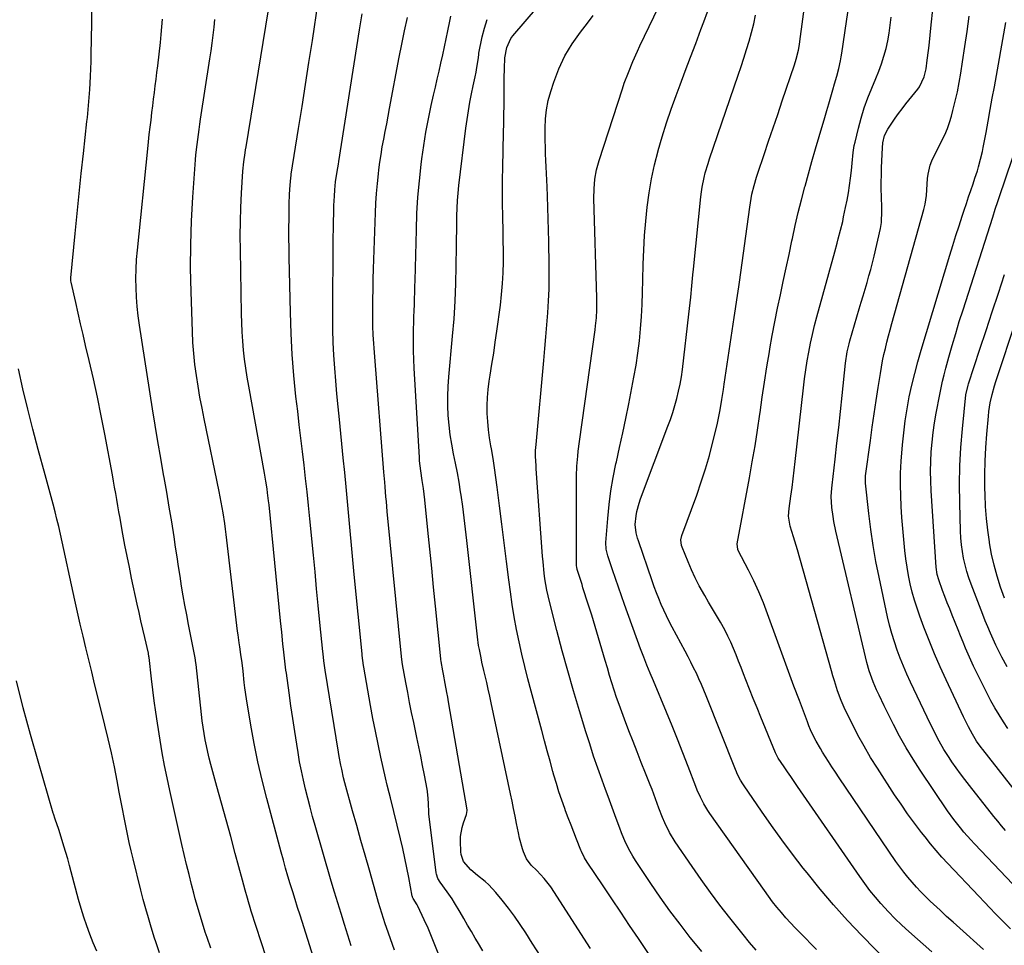
# Model space of a CAD drawing. Units: inches. Extents: x 1916278 to 1921639, y 448326 to 453598.
# Drawn here: x 1917947 to 1918362, y 450467 to 450857 of the extents above; entities that cross this region are included whole.
import ezdxf

# ---------------------------------------------------------------- set-up
doc = ezdxf.new("R2010")
doc.units = ezdxf.units.IN
doc.header["$MEASUREMENT"] = 0
doc.layers.add('7', color=7, linetype='Continuous')
doc.layers.add('8', color=7, linetype='Continuous')

msp = doc.modelspace()

# ---------------------------------------------------------------- linework, layer by layer
at = {"layer": '7', "color": 18}
for points in [[(1918331.89, 450463.81, 1968), (1918322.07, 450472.5, 1968), (1918319.15, 450475.18, 1968), (1918316.29, 450477.94, 1968), (1918313.53, 450480.79, 1968), (1918310.39, 450484.24, 1968), (1918308.03, 450486.99, 1968), (1918305.74, 450489.81, 1968), (1918303.56, 450492.7, 1968), (1918301.44, 450495.64, 1968), (1918275.17, 450533.62, 1968), (1918273.75, 450535.69, 1968), (1918272.33, 450537.77, 1968), (1918270.92, 450539.85, 1968), (1918269.52, 450541.94, 1968), (1918267.08, 450545.59, 1968), (1918266.73, 450546.14, 1968), (1918266.27, 450546.99, 1968), (1918266, 450547.57, 1968), (1918265.88, 450547.87, 1968), (1918259.72, 450562.92, 1968), (1918258.13, 450566.84, 1968), (1918256.55, 450570.76, 1968), (1918254.99, 450574.69, 1968), (1918253.44, 450578.63, 1968), (1918252.46, 450581.15, 1968), (1918251.4, 450583.83, 1968), (1918250.34, 450586.5, 1968), (1918249.26, 450589.17, 1968), (1918248.17, 450591.84, 1968), (1918247.02, 450594.47, 1968), (1918245.8, 450597.08, 1968), (1918244.48, 450599.63, 1968), (1918242.68, 450602.86, 1968), (1918241.03, 450605.71, 1968), (1918239.37, 450608.55, 1968), (1918237.71, 450611.4, 1968), (1918236.05, 450614.24, 1968), (1918233.78, 450618.27, 1968), (1918232.06, 450621.58, 1968), (1918230.49, 450624.96, 1968), (1918229.02, 450628.39, 1968), (1918226.52, 450634.63, 1968), (1918226.32, 450635.22, 1968), (1918226.04, 450637.67, 1968), (1918226.43, 450639.49, 1968), (1918232.69, 450656.54, 1968), (1918234.62, 450662.08, 1968), (1918236.42, 450667.65, 1968), (1918238.02, 450673.28, 1968), (1918239.5, 450678.96, 1968), (1918241.24, 450686.13, 1968), (1918241.73, 450688.25, 1968), (1918242.57, 450692.51, 1968), (1918243.27, 450696.8, 1968), (1918243.93, 450701.1, 1968), (1918244.26, 450703.25, 1968), (1918248.52, 450731.37, 1968), (1918249.09, 450735.1, 1968), (1918249.67, 450738.83, 1968), (1918249.95, 450740.7, 1968), (1918250.49, 450744.43, 1968), (1918250.75, 450746.3, 1968), (1918255.04, 450778, 1968), (1918255.62, 450781.65, 1968), (1918255.99, 450783.46, 1968), (1918256.84, 450787.05, 1968), (1918257.86, 450790.6, 1968), (1918258.43, 450792.36, 1968), (1918261.07, 450800.17, 1968), (1918262.99, 450805.82, 1968), (1918264.9, 450811.48, 1968), (1918266.82, 450817.13, 1968), (1918268.73, 450822.79, 1968), (1918273.89, 450838.04, 1968), (1918274.65, 450840.46, 1968), (1918275.58, 450844.15, 1968), (1918276.05, 450846.64, 1968), (1918276.23, 450847.89, 1968), (1918281.18, 450885.72, 1968)], [(1918215.4, 450458.48, 1958), (1918208.13, 450469.43, 1958), (1918204.41, 450475.02, 1958), (1918200.69, 450480.61, 1958), (1918196.95, 450486.19, 1958), (1918193.21, 450491.76, 1958), (1918186.52, 450501.71, 1958), (1918185.4, 450503.55, 1958), (1918184.15, 450506.14, 1958), (1918183.87, 450506.8, 1958), (1918182.03, 450511.41, 1958), (1918180.85, 450514.38, 1958), (1918179.69, 450517.36, 1958), (1918178.54, 450520.35, 1958), (1918177.41, 450523.34, 1958), (1918177.06, 450524.3, 1958), (1918175.8, 450527.8, 1958), (1918174.61, 450531.31, 1958), (1918173.51, 450534.85, 1958), (1918172.48, 450538.41, 1958), (1918172.06, 450539.92, 1958), (1918170.87, 450544.26, 1958), (1918169.68, 450548.6, 1958), (1918168.5, 450552.93, 1958), (1918167.33, 450557.28, 1958), (1918162.89, 450573.84, 1958), (1918161.53, 450579.02, 1958), (1918160.22, 450584.21, 1958), (1918158.97, 450589.42, 1958), (1918157.76, 450594.63, 1958), (1918156.67, 450599.87, 1958), (1918155.67, 450605.13, 1958), (1918154.83, 450610.41, 1958), (1918154.1, 450615.71, 1958), (1918153.48, 450620.73, 1958), (1918152.51, 450628.55, 1958), (1918151.54, 450636.38, 1958), (1918150.56, 450644.2, 1958), (1918149.58, 450652.02, 1958), (1918148.59, 450659.9, 1958), (1918148.04, 450663.94, 1958), (1918147.45, 450667.99, 1958), (1918146.8, 450672.02, 1958), (1918146.1, 450676.04, 1958), (1918145.86, 450677.34, 1958), (1918145.32, 450680.72, 1958), (1918144.87, 450684.1, 1958), (1918144.58, 450687.5, 1958), (1918144.39, 450690.92, 1958), (1918144.37, 450694.33, 1958), (1918144.48, 450697.74, 1958), (1918144.79, 450701.13, 1958), (1918145.23, 450704.52, 1958), (1918145.64, 450707.05, 1958), (1918146.36, 450711.69, 1958), (1918147.07, 450716.34, 1958), (1918147.74, 450721, 1958), (1918148.39, 450725.66, 1958), (1918149.88, 450736.62, 1958), (1918150.41, 450741.17, 1958), (1918150.82, 450745.72, 1958), (1918151.05, 450750.29, 1958), (1918151.17, 450754.86, 1958), (1918151.17, 450759.44, 1958), (1918151.14, 450764.02, 1958), (1918151.06, 450768.6, 1958), (1918150.96, 450773.18, 1958), (1918150.93, 450774.27, 1958), (1918150.83, 450779.4, 1958), (1918150.78, 450784.52, 1958), (1918150.81, 450789.65, 1958), (1918150.9, 450794.77, 1958), (1918151.27, 450809.4, 1958), (1918151.35, 450813.24, 1958), (1918151.42, 450817.08, 1958), (1918151.45, 450820.91, 1958), (1918151.47, 450824.75, 1958), (1918151.48, 450828.39, 1958), (1918151.49, 450830.4, 1958), (1918151.52, 450832.42, 1958), (1918151.65, 450836.46, 1958), (1918151.83, 450840.99, 1958), (1918152.55, 450845.3, 1958), (1918154.29, 450849.16, 1958), (1918155.14, 450850.31, 1958), (1918175.05, 450873.55, 1958)], [(1918257.73, 450464.58, 1962), (1918254.95, 450467.83, 1962), (1918252.24, 450471.14, 1962), (1918246.58, 450478.28, 1962), (1918242.47, 450483.56, 1962), (1918238.45, 450488.91, 1962), (1918234.54, 450494.33, 1962), (1918230.71, 450499.82, 1962), (1918223.56, 450510.3, 1962), (1918221.19, 450514.16, 1962), (1918219.2, 450518.24, 1962), (1918218.27, 450520.49, 1962), (1918216.75, 450524.43, 1962), (1918215.35, 450528.41, 1962), (1918213.87, 450532.36, 1962), (1918213.1, 450534.33, 1962), (1918211.1, 450539.28, 1962), (1918209.32, 450543.72, 1962), (1918207.56, 450548.17, 1962), (1918205.82, 450552.62, 1962), (1918204.09, 450557.08, 1962), (1918202.19, 450562.05, 1962), (1918201.05, 450565.08, 1962), (1918199.95, 450568.14, 1962), (1918198.9, 450571.21, 1962), (1918197.89, 450574.29, 1962), (1918196.92, 450577.39, 1962), (1918195.96, 450580.49, 1962), (1918195.03, 450583.6, 1962), (1918194.12, 450586.71, 1962), (1918192.72, 450591.55, 1962), (1918191.32, 450596.32, 1962), (1918189.9, 450601.08, 1962), (1918188.43, 450605.83, 1962), (1918186.94, 450610.57, 1962), (1918184.73, 450617.46, 1962), (1918184.32, 450618.75, 1962), (1918183.48, 450621.31, 1962), (1918182.25, 450625.16, 1962), (1918182.08, 450626.14, 1962), (1918182.06, 450626.64, 1962), (1918181.96, 450662.39, 1962), (1918181.99, 450664.5, 1962), (1918182.17, 450668.71, 1962), (1918182.52, 450672.91, 1962), (1918182.75, 450675, 1962), (1918183.28, 450679.19, 1962), (1918189.86, 450726.19, 1962), (1918190.07, 450727.87, 1962), (1918190.39, 450731.24, 1962), (1918190.55, 450734.62, 1962), (1918190.58, 450738, 1962), (1918190.55, 450739.7, 1962), (1918189.35, 450781.57, 1962), (1918189.39, 450785.67, 1962), (1918189.75, 450789.75, 1962), (1918190.45, 450793.78, 1962), (1918191.53, 450797.72, 1962), (1918201.38, 450827.95, 1962), (1918202.16, 450830.26, 1962), (1918203.86, 450834.84, 1962), (1918205.72, 450839.35, 1962), (1918207.72, 450843.81, 1962), (1918208.75, 450846.02, 1962), (1918220.55, 450870.7, 1962)], [(1918105.27, 450464.57, 1948), (1918101.9, 450474.16, 1948), (1918101.38, 450475.65, 1948), (1918099.89, 450480.16, 1948), (1918098.52, 450484.7, 1948), (1918098.08, 450486.22, 1948), (1918094.64, 450498.34, 1948), (1918092.88, 450504.6, 1948), (1918091.11, 450510.86, 1948), (1918089.36, 450517.12, 1948), (1918087.61, 450523.38, 1948), (1918084.31, 450535.21, 1948), (1918083.76, 450537.3, 1948), (1918083.01, 450540.87, 1948), (1918082.65, 450542.66, 1948), (1918081.98, 450546.24, 1948), (1918081.68, 450548.04, 1948), (1918076.03, 450582.65, 1948), (1918075.87, 450583.63, 1948), (1918075.46, 450586.57, 1948), (1918075.12, 450589.53, 1948), (1918075.02, 450590.51, 1948), (1918073.81, 450602.77, 1948), (1918073.11, 450609.89, 1948), (1918072.41, 450617, 1948), (1918071.73, 450624.12, 1948), (1918071.05, 450631.24, 1948), (1918069.6, 450646.47, 1948), (1918069.03, 450652.16, 1948), (1918068.44, 450657.84, 1948), (1918067.79, 450663.51, 1948), (1918067.11, 450669.18, 1948), (1918066.41, 450674.86, 1948), (1918065.73, 450680.53, 1948), (1918065.07, 450686.2, 1948), (1918064.42, 450691.88, 1948), (1918063.71, 450698.15, 1948), (1918062.84, 450706.97, 1948), (1918062.13, 450715.8, 1948), (1918061.66, 450724.64, 1948), (1918061.35, 450733.5, 1948), (1918060.85, 450756.71, 1948), (1918060.78, 450760.83, 1948), (1918060.74, 450764.94, 1948), (1918060.74, 450769.05, 1948), (1918060.77, 450773.17, 1948), (1918060.82, 450777.41, 1948), (1918060.86, 450779.4, 1948), (1918061, 450783.38, 1948), (1918061.11, 450785.37, 1948), (1918061.33, 450788.91, 1948), (1918061.47, 450790.2, 1948), (1918061.66, 450791.49, 1948), (1918061.73, 450791.92, 1948), (1918064.8, 450811.17, 1948), (1918066.27, 450820.42, 1948), (1918067.73, 450829.69, 1948), (1918069.17, 450838.95, 1948), (1918070.61, 450848.21, 1948), (1918073.12, 450864.52, 1948)], [(1918087.04, 450466.42, 1946), (1918085.57, 450470.94, 1946), (1918084.12, 450475.47, 1946), (1918082.7, 450480, 1946), (1918081.31, 450484.55, 1946), (1918079.94, 450489.1, 1946), (1918078.6, 450493.66, 1946), (1918071.75, 450517.22, 1946), (1918070.68, 450521.02, 1946), (1918069.63, 450524.83, 1946), (1918068.65, 450528.65, 1946), (1918067.69, 450532.48, 1946), (1918066.81, 450536.33, 1946), (1918065.99, 450540.19, 1946), (1918065.26, 450544.07, 1946), (1918064.6, 450547.96, 1946), (1918064.05, 450551.42, 1946), (1918063.2, 450556.83, 1946), (1918062.38, 450562.24, 1946), (1918061.58, 450567.66, 1946), (1918060.81, 450573.08, 1946), (1918059.65, 450581.4, 1946), (1918059.48, 450582.66, 1946), (1918058.99, 450586.45, 1946), (1918058.56, 450590.25, 1946), (1918058.2, 450593.81, 1946), (1918057.71, 450598.65, 1946), (1918057.47, 450601.06, 1946), (1918057.23, 450603.48, 1946), (1918052.35, 450652.35, 1946), (1918052.17, 450654.04, 1946), (1918051.76, 450657.41, 1946), (1918051.52, 450659.1, 1946), (1918050.99, 450662.46, 1946), (1918050.41, 450665.81, 1946), (1918043.77, 450702.46, 1946), (1918043.13, 450706.26, 1946), (1918042.55, 450710.06, 1946), (1918042.06, 450713.87, 1946), (1918041.64, 450717.69, 1946), (1918041.31, 450721.52, 1946), (1918041.04, 450725.36, 1946), (1918040.86, 450729.2, 1946), (1918040.75, 450733.04, 1946), (1918040.26, 450759.98, 1946), (1918040.23, 450765.95, 1946), (1918040.29, 450771.92, 1946), (1918040.49, 450777.88, 1946), (1918040.78, 450783.85, 1946), (1918041.36, 450793.18, 1946), (1918041.71, 450797.06, 1946), (1918042.25, 450800.92, 1946), (1918042.45, 450802.2, 1946), (1918042.66, 450803.49, 1946), (1918051.99, 450860.32, 1946)], [(1918283.18, 450464.85, 1964), (1918276.26, 450471.84, 1964), (1918274.23, 450473.94, 1964), (1918272.23, 450476.07, 1964), (1918270.28, 450478.25, 1964), (1918268.37, 450480.46, 1964), (1918266.51, 450482.72, 1964), (1918264.7, 450485.01, 1964), (1918262.94, 450487.35, 1964), (1918261.22, 450489.71, 1964), (1918238.23, 450522.2, 1964), (1918237.33, 450523.54, 1964), (1918235.68, 450526.3, 1964), (1918234.22, 450529.18, 1964), (1918232.92, 450532.13, 1964), (1918232.33, 450533.63, 1964), (1918229.11, 450542.1, 1964), (1918226.9, 450547.83, 1964), (1918224.65, 450553.55, 1964), (1918222.34, 450559.24, 1964), (1918219.98, 450564.92, 1964), (1918214.42, 450578.14, 1964), (1918213.02, 450581.48, 1964), (1918211.65, 450584.84, 1964), (1918210.32, 450588.21, 1964), (1918209.05, 450591.61, 1964), (1918202.24, 450610.44, 1964), (1918200.95, 450614.06, 1964), (1918199.68, 450617.7, 1964), (1918198.43, 450621.34, 1964), (1918197.21, 450624.99, 1964), (1918195.24, 450630.96, 1964), (1918194.56, 450633.71, 1964), (1918194.43, 450636.52, 1964), (1918195.18, 450646.72, 1964), (1918195.74, 450652.5, 1964), (1918196.47, 450658.26, 1964), (1918197.46, 450663.98, 1964), (1918198.62, 450669.68, 1964), (1918198.82, 450670.53, 1964), (1918200.18, 450676.63, 1964), (1918201.51, 450682.74, 1964), (1918202.77, 450688.87, 1964), (1918204.01, 450695, 1964), (1918206.21, 450706.28, 1964), (1918207.11, 450711.34, 1964), (1918207.9, 450716.42, 1964), (1918208.5, 450721.53, 1964), (1918208.99, 450726.65, 1964), (1918209.35, 450731.79, 1964), (1918209.65, 450736.93, 1964), (1918209.86, 450742.07, 1964), (1918210.02, 450747.22, 1964), (1918210.16, 450753.9, 1964), (1918210.38, 450759.94, 1964), (1918210.71, 450765.98, 1964), (1918211.21, 450772, 1964), (1918211.81, 450778.01, 1964), (1918212.64, 450783.99, 1964), (1918213.66, 450789.94, 1964), (1918214.95, 450795.83, 1964), (1918216.43, 450801.69, 1964), (1918216.47, 450801.83, 1964), (1918218.18, 450807.71, 1964), (1918220, 450813.55, 1964), (1918221.96, 450819.34, 1964), (1918224.03, 450825.1, 1964), (1918225.68, 450829.51, 1964), (1918227.87, 450835.36, 1964), (1918230.06, 450841.2, 1964), (1918232.27, 450847.05, 1964), (1918234.48, 450852.89, 1964), (1918235.73, 450856.2, 1964), (1918237.21, 450860.41, 1964)], [(1918366.04, 450492.4, 1974), (1918349.84, 450509.41, 1974), (1918348.31, 450511.05, 1974), (1918345.31, 450514.4, 1974), (1918343.85, 450516.11, 1974), (1918341.06, 450519.62, 1974), (1918338.46, 450523.28, 1974), (1918326.95, 450540.44, 1974), (1918323.91, 450545.15, 1974), (1918320.99, 450549.94, 1974), (1918318.25, 450554.83, 1974), (1918315.63, 450559.79, 1974), (1918312.8, 450565.39, 1974), (1918311.7, 450567.61, 1974), (1918309.58, 450572.09, 1974), (1918308.56, 450574.35, 1974), (1918307.07, 450577.76, 1974), (1918305.37, 450582.37, 1974), (1918304.38, 450585.93, 1974), (1918291.41, 450641.35, 1974), (1918290.56, 450645.42, 1974), (1918290.21, 450647.47, 1974), (1918289.66, 450651.35, 1974), (1918289.43, 450656, 1974), (1918289.67, 450659.5, 1974), (1918289.79, 450660.66, 1974), (1918291.06, 450671.72, 1974), (1918291.82, 450678.41, 1974), (1918292.57, 450685.1, 1974), (1918293.31, 450691.79, 1974), (1918294.03, 450698.49, 1974), (1918295.49, 450712.16, 1974), (1918296.19, 450716.89, 1974), (1918296.98, 450720.38, 1974), (1918297.3, 450721.54, 1974), (1918301.24, 450735.11, 1974), (1918302.04, 450737.88, 1974), (1918302.85, 450740.64, 1974), (1918303.67, 450743.41, 1974), (1918304.49, 450746.18, 1974), (1918305.29, 450748.95, 1974), (1918306.05, 450751.73, 1974), (1918306.77, 450754.52, 1974), (1918307.44, 450757.32, 1974), (1918310.16, 450769.02, 1974), (1918310.59, 450771.45, 1974), (1918310.74, 450776.39, 1974), (1918310.72, 450777.63, 1974), (1918310.57, 450782.48, 1974), (1918310.51, 450785.53, 1974), (1918310.5, 450788.57, 1974), (1918310.55, 450791.62, 1974), (1918310.64, 450794.66, 1974), (1918311.01, 450803.07, 1974), (1918311.2, 450805.13, 1974), (1918311.89, 450808.16, 1974), (1918313.25, 450810.92, 1974), (1918314.9, 450813.38, 1974), (1918316.33, 450815.46, 1974), (1918317.8, 450817.51, 1974), (1918319.32, 450819.52, 1974), (1918320.88, 450821.51, 1974), (1918325.93, 450827.74, 1974), (1918326.62, 450828.69, 1974), (1918328.6, 450832.9, 1974), (1918329.39, 450836.32, 1974), (1918329.92, 450840.04, 1974), (1918330.43, 450844.08, 1974), (1918330.66, 450846.11, 1974), (1918331.58, 450854.94, 1974), (1918332.19, 450861.38, 1974)], [(1918053.29, 450455.15, 1942), (1918044.88, 450481.01, 1942), (1918044.38, 450482.57, 1942), (1918043.69, 450484.91, 1942), (1918043.25, 450486.48, 1942), (1918042.35, 450489.9, 1942), (1918041.22, 450494.11, 1942), (1918038.13, 450505.4, 1942), (1918036.19, 450512.45, 1942), (1918034.26, 450519.49, 1942), (1918032.32, 450526.54, 1942), (1918030.38, 450533.58, 1942), (1918027.8, 450542.95, 1942), (1918027.13, 450545.53, 1942), (1918026.5, 450548.13, 1942), (1918025.93, 450550.73, 1942), (1918025.41, 450553.35, 1942), (1918024.95, 450555.98, 1942), (1918024.54, 450558.62, 1942), (1918024.18, 450561.27, 1942), (1918023.86, 450563.92, 1942), (1918021.59, 450585.11, 1942), (1918021.51, 450585.82, 1942), (1918021.21, 450587.93, 1942), (1918020.83, 450590.04, 1942), (1918020.69, 450590.74, 1942), (1918018.41, 450601.9, 1942), (1918017.62, 450605.96, 1942), (1918016.86, 450610.03, 1942), (1918016.16, 450614.1, 1942), (1918015.5, 450618.18, 1942), (1918014.86, 450622.27, 1942), (1918014.23, 450626.36, 1942), (1918013.6, 450630.45, 1942), (1918012.97, 450634.54, 1942), (1918012.3, 450638.91, 1942), (1918011.32, 450645.19, 1942), (1918010.3, 450651.45, 1942), (1918009.23, 450657.71, 1942), (1918008.13, 450663.97, 1942), (1918007.9, 450665.26, 1942), (1918006.68, 450672.17, 1942), (1918005.49, 450679.08, 1942), (1918004.35, 450685.99, 1942), (1918003.23, 450692.91, 1942), (1917997.68, 450728.17, 1942), (1917997.14, 450732.1, 1942), (1917996.71, 450736.04, 1942), (1917996.42, 450739.99, 1942), (1917996.25, 450743.96, 1942), (1917996.22, 450747.92, 1942), (1917996.29, 450751.89, 1942), (1917996.52, 450755.84, 1942), (1917996.85, 450759.8, 1942), (1918001.22, 450802.56, 1942), (1918001.54, 450805.6, 1942), (1918001.87, 450808.63, 1942), (1918002.22, 450811.66, 1942), (1918002.58, 450814.69, 1942), (1918002.98, 450817.95, 1942), (1918003.32, 450820.75, 1942), (1918003.68, 450823.55, 1942), (1918004.04, 450826.35, 1942), (1918004.39, 450829.15, 1942), (1918004.74, 450831.95, 1942), (1918005.07, 450834.75, 1942), (1918005.4, 450837.55, 1942), (1918006.52, 450847.49, 1942), (1918006.86, 450850.75, 1942), (1918007.16, 450854.02, 1942), (1918007.4, 450857.3, 1942)], [(1918071.11, 450461.43, 1944), (1918065.45, 450479.29, 1944), (1918064.41, 450482.6, 1944), (1918063.37, 450485.91, 1944), (1918062.34, 450489.22, 1944), (1918061.32, 450492.53, 1944), (1918060.32, 450495.85, 1944), (1918059.34, 450499.18, 1944), (1918058.4, 450502.52, 1944), (1918057.48, 450505.86, 1944), (1918051.37, 450528.59, 1944), (1918049.43, 450536.27, 1944), (1918047.64, 450543.98, 1944), (1918046.08, 450551.74, 1944), (1918044.68, 450559.54, 1944), (1918042.86, 450570.52, 1944), (1918042.17, 450575.19, 1944), (1918041.88, 450577.53, 1944), (1918041.38, 450582.21, 1944), (1918040.97, 450585.74, 1944), (1918040.47, 450589.25, 1944), (1918039.97, 450592.56, 1944), (1918039.73, 450594.22, 1944), (1918039.28, 450597.53, 1944), (1918039.07, 450599.19, 1944), (1918034.25, 450639.91, 1944), (1918033.97, 450642.2, 1944), (1918033.66, 450644.48, 1944), (1918032.98, 450649.04, 1944), (1918032.6, 450651.31, 1944), (1918031.77, 450655.84, 1944), (1918031.32, 450658.1, 1944), (1918024.98, 450688.69, 1944), (1918024.08, 450693.25, 1944), (1918023.23, 450697.82, 1944), (1918022.45, 450702.41, 1944), (1918021.72, 450707, 1944), (1918021.12, 450711.6, 1944), (1918020.61, 450716.22, 1944), (1918020.27, 450720.85, 1944), (1918020.03, 450725.49, 1944), (1918019.46, 450742.22, 1944), (1918019.28, 450752.23, 1944), (1918019.31, 450762.23, 1944), (1918019.66, 450772.23, 1944), (1918020.22, 450782.22, 1944), (1918021.36, 450797.88, 1944), (1918021.54, 450800.04, 1944), (1918021.99, 450804.35, 1944), (1918022.26, 450806.51, 1944), (1918022.86, 450810.8, 1944), (1918023.18, 450812.95, 1944), (1918023.5, 450815.09, 1944), (1918027.42, 450840.54, 1944), (1918027.91, 450843.86, 1944), (1918028.37, 450847.18, 1944), (1918028.8, 450850.5, 1944), (1918029.2, 450853.83, 1944), (1918029.55, 450857.16, 1944)], [(1918142.47, 450464.23, 1952), (1918140.22, 450468.04, 1952), (1918139.27, 450469.68, 1952), (1918137.68, 450472.42, 1952), (1918136.09, 450475.15, 1952), (1918134.49, 450477.87, 1952), (1918132.88, 450480.6, 1952), (1918130.51, 450484.58, 1952), (1918129.53, 450486.17, 1952), (1918127.44, 450489.24, 1952), (1918124.46, 450493.2, 1952), (1918123.53, 450494.83, 1952), (1918122.96, 450496.61, 1952), (1918122.86, 450497.23, 1952), (1918119.77, 450522.06, 1952), (1918119.7, 450522.8, 1952), (1918119.57, 450526.47, 1952), (1918119.5, 450528.49, 1952), (1918119.21, 450531.49, 1952), (1918119.04, 450532.49, 1952), (1918117.89, 450538.44, 1952), (1918117.11, 450542.41, 1952), (1918116.32, 450546.37, 1952), (1918115.51, 450550.33, 1952), (1918114.68, 450554.28, 1952), (1918113.36, 450560.54, 1952), (1918112.48, 450564.76, 1952), (1918111.63, 450568.99, 1952), (1918110.82, 450573.23, 1952), (1918110.03, 450577.48, 1952), (1918108.64, 450585.13, 1952), (1918108.33, 450587.23, 1952), (1918108.19, 450588.5, 1952), (1918102.22, 450649.64, 1952), (1918101.83, 450653.77, 1952), (1918101.65, 450655.83, 1952), (1918101.29, 450659.95, 1952), (1918101.12, 450662.02, 1952), (1918100.78, 450666.15, 1952), (1918096.89, 450714.83, 1952), (1918096.61, 450718.54, 1952), (1918096.49, 450720.4, 1952), (1918096.27, 450724.12, 1952), (1918096.16, 450727.84, 1952), (1918096.14, 450729.71, 1952), (1918096.13, 450734.65, 1952), (1918096.14, 450738.98, 1952), (1918096.19, 450743.32, 1952), (1918096.28, 450747.65, 1952), (1918096.4, 450751.98, 1952), (1918097.19, 450775.52, 1952), (1918097.38, 450779.66, 1952), (1918097.65, 450783.79, 1952), (1918098.02, 450787.91, 1952), (1918098.47, 450792.02, 1952), (1918098.67, 450793.71, 1952), (1918099.1, 450796.97, 1952), (1918099.58, 450800.23, 1952), (1918100.12, 450803.48, 1952), (1918100.71, 450806.72, 1952), (1918101.33, 450809.95, 1952), (1918101.95, 450813.19, 1952), (1918102.57, 450816.42, 1952), (1918103.18, 450819.66, 1952), (1918107.26, 450841.21, 1952), (1918108.34, 450846.79, 1952), (1918109.48, 450852.36, 1952), (1918110.68, 450857.91, 1952)], [(1918166.99, 450461.89, 1954), (1918163.3, 450467.59, 1954), (1918160.59, 450471.84, 1954), (1918158.23, 450475.39, 1954), (1918155.8, 450478.9, 1954), (1918153.26, 450482.32, 1954), (1918150.64, 450485.68, 1954), (1918148.02, 450488.94, 1954), (1918145.09, 450492.14, 1954), (1918143.48, 450493.59, 1954), (1918140.29, 450496.08, 1954), (1918137.41, 450498.44, 1954), (1918134.36, 450502.01, 1954), (1918133.33, 450504.97, 1954), (1918133.18, 450506, 1954), (1918133.06, 450510.5, 1954), (1918133.14, 450512.49, 1954), (1918133.79, 450516.37, 1954), (1918134.36, 450518.26, 1954), (1918135.6, 450521.74, 1954), (1918135.86, 450523.53, 1954), (1918135.83, 450523.83, 1954), (1918128.06, 450569.3, 1954), (1918127.72, 450571.25, 1954), (1918127.38, 450573.2, 1954), (1918126.65, 450577.1, 1954), (1918125.91, 450580.99, 1954), (1918125.65, 450582.4, 1954), (1918124.92, 450586.37, 1954), (1918124.81, 450587.21, 1954), (1918124.79, 450587.35, 1954), (1918124.78, 450587.49, 1954), (1918122.55, 450609.72, 1954), (1918121.75, 450617.72, 1954), (1918120.94, 450625.72, 1954), (1918120.14, 450633.72, 1954), (1918119.33, 450641.72, 1954), (1918118.04, 450654.55, 1954), (1918117.47, 450659.3, 1954), (1918116.97, 450662.63, 1954), (1918116.34, 450666.82, 1954), (1918115.86, 450671.04, 1954), (1918115.76, 450672.45, 1954), (1918113.53, 450710.12, 1954), (1918113.37, 450713.72, 1954), (1918113.26, 450717.33, 1954), (1918113.24, 450720.93, 1954), (1918113.28, 450724.54, 1954), (1918113.33, 450726.66, 1954), (1918113.39, 450729.21, 1954), (1918113.46, 450731.76, 1954), (1918113.54, 450734.31, 1954), (1918113.63, 450736.86, 1954), (1918113.72, 450739.41, 1954), (1918113.8, 450741.96, 1954), (1918113.87, 450744.51, 1954), (1918113.94, 450747.06, 1954), (1918114.46, 450768.46, 1954), (1918114.73, 450775.35, 1954), (1918115.15, 450782.23, 1954), (1918115.77, 450789.1, 1954), (1918116.53, 450795.96, 1954), (1918116.83, 450798.31, 1954), (1918117.63, 450803.97, 1954), (1918118.53, 450809.61, 1954), (1918119.59, 450815.22, 1954), (1918120.76, 450820.81, 1954), (1918121.73, 450825.15, 1954), (1918122.5, 450828.56, 1954), (1918123.27, 450831.96, 1954), (1918124.05, 450835.36, 1954), (1918124.84, 450838.76, 1954), (1918125.62, 450842.16, 1954), (1918126.36, 450845.57, 1954), (1918127.07, 450848.99, 1954), (1918127.75, 450852.41, 1954), (1918128.52, 450856.37, 1954), (1918128.95, 450858.49, 1954)], [(1918187.85, 450465.32, 1956), (1918171.14, 450491.27, 1956), (1918168.41, 450494.86, 1956), (1918165.27, 450498.12, 1956), (1918162.91, 450500.47, 1956), (1918160.9, 450503.03, 1956), (1918159.59, 450506.01, 1956), (1918159.21, 450507.3, 1956), (1918157.99, 450511.81, 1956), (1918157.48, 450514.08, 1956), (1918156.7, 450518.04, 1956), (1918156.1, 450521.16, 1956), (1918155.48, 450524.29, 1956), (1918154.85, 450527.41, 1956), (1918154.2, 450530.52, 1956), (1918146.05, 450568.91, 1956), (1918145.43, 450571.77, 1956), (1918144.79, 450574.64, 1956), (1918144.13, 450577.5, 1956), (1918143.46, 450580.35, 1956), (1918142.93, 450582.54, 1956), (1918142.12, 450586.06, 1956), (1918141.74, 450587.83, 1956), (1918141.04, 450591.37, 1956), (1918140.74, 450593.15, 1956), (1918140.27, 450596.73, 1956), (1918135.8, 450637.42, 1956), (1918135.25, 450642.19, 1956), (1918134.66, 450646.96, 1956), (1918134.01, 450651.72, 1956), (1918133.33, 450656.48, 1956), (1918133.12, 450657.9, 1956), (1918132.48, 450661.93, 1956), (1918131.78, 450665.96, 1956), (1918131.01, 450669.97, 1956), (1918130.19, 450673.97, 1956), (1918129.42, 450677.98, 1956), (1918128.76, 450682.01, 1956), (1918128.29, 450686.06, 1956), (1918127.94, 450690.12, 1956), (1918127.77, 450694.2, 1956), (1918127.73, 450698.28, 1956), (1918127.88, 450702.35, 1956), (1918128.16, 450706.42, 1956), (1918129.75, 450723.52, 1956), (1918130.34, 450730.91, 1956), (1918130.82, 450738.31, 1956), (1918131.12, 450745.72, 1956), (1918131.29, 450753.14, 1956), (1918131.39, 450761.59, 1956), (1918131.43, 450764.79, 1956), (1918131.47, 450767.98, 1956), (1918131.52, 450771.18, 1956), (1918131.57, 450774.37, 1956), (1918131.67, 450777.56, 1956), (1918131.83, 450780.75, 1956), (1918132.1, 450783.93, 1956), (1918132.43, 450787.1, 1956), (1918135.35, 450811.36, 1956), (1918135.84, 450814.99, 1956), (1918136.39, 450818.61, 1956), (1918137.05, 450822.22, 1956), (1918137.78, 450825.81, 1956), (1918138.49, 450829.09, 1956), (1918139.29, 450832.99, 1956), (1918139.66, 450834.95, 1956), (1918140.01, 450836.92, 1956), (1918140.56, 450840.14, 1956), (1918140.76, 450842.29, 1956), (1918140.81, 450842.65, 1956), (1918140.87, 450843, 1956), (1918142.23, 450849.79, 1956), (1918143.15, 450853.48, 1956), (1918144.32, 450857.07, 1956)], [(1918318.98, 450453.57, 1966), (1918302.3, 450470.74, 1966), (1918296.29, 450477.12, 1966), (1918290.42, 450483.63, 1966), (1918284.76, 450490.32, 1966), (1918279.23, 450497.13, 1966), (1918277.59, 450499.23, 1966), (1918273.05, 450505.12, 1966), (1918268.59, 450511.08, 1966), (1918264.24, 450517.12, 1966), (1918259.97, 450523.21, 1966), (1918252.64, 450533.89, 1966), (1918252.11, 450534.69, 1966), (1918251.11, 450536.35, 1966), (1918249.8, 450538.94, 1966), (1918249.42, 450539.83, 1966), (1918249.05, 450540.72, 1966), (1918236.7, 450571.84, 1966), (1918235.72, 450574.25, 1966), (1918234.7, 450576.65, 1966), (1918233.63, 450579.02, 1966), (1918232.53, 450581.38, 1966), (1918231.39, 450583.72, 1966), (1918230.23, 450586.05, 1966), (1918229.03, 450588.37, 1966), (1918227.81, 450590.67, 1966), (1918222.32, 450600.88, 1966), (1918221.09, 450603.24, 1966), (1918219.9, 450605.61, 1966), (1918218.77, 450608.01, 1966), (1918217.68, 450610.43, 1966), (1918216.65, 450612.87, 1966), (1918215.67, 450615.33, 1966), (1918214.74, 450617.82, 1966), (1918213.86, 450620.32, 1966), (1918208.12, 450637.23, 1966), (1918207.78, 450638.35, 1966), (1918207.21, 450640.62, 1966), (1918206.8, 450644.09, 1966), (1918207.16, 450647.78, 1966), (1918207.49, 450649.6, 1966), (1918208.42, 450653.19, 1966), (1918209.02, 450654.95, 1966), (1918220.54, 450685.54, 1966), (1918221.59, 450688.46, 1966), (1918222.58, 450691.39, 1966), (1918223.48, 450694.35, 1966), (1918224.32, 450697.33, 1966), (1918225.06, 450700.34, 1966), (1918225.7, 450703.36, 1966), (1918226.22, 450706.41, 1966), (1918226.65, 450709.47, 1966), (1918229.39, 450732.81, 1966), (1918229.66, 450735.19, 1966), (1918230.15, 450739.96, 1966), (1918230.57, 450744.73, 1966), (1918231.02, 450749.5, 1966), (1918231.27, 450751.88, 1966), (1918234.45, 450782.33, 1966), (1918234.71, 450784.38, 1966), (1918235.01, 450786.43, 1966), (1918235.81, 450790.48, 1966), (1918236.31, 450792.48, 1966), (1918237.45, 450796.45, 1966), (1918238.09, 450798.42, 1966), (1918250.19, 450833.72, 1966), (1918251.39, 450837.28, 1966), (1918252.56, 450840.84, 1966), (1918253.69, 450844.42, 1966), (1918254.79, 450848.01, 1966), (1918255.8, 450851.62, 1966), (1918256.72, 450855.26, 1966), (1918257.5, 450858.92, 1966)], [(1918364.97, 450473.64, 1972), (1918361.12, 450477.51, 1972), (1918358.73, 450479.94, 1972), (1918356.34, 450482.39, 1972), (1918353.98, 450484.85, 1972), (1918351.62, 450487.32, 1972), (1918338.57, 450501.11, 1972), (1918336.07, 450503.83, 1972), (1918333.63, 450506.59, 1972), (1918331.26, 450509.43, 1972), (1918328.95, 450512.31, 1972), (1918327.48, 450514.21, 1972), (1918324.52, 450518.11, 1972), (1918321.63, 450522.06, 1972), (1918318.85, 450526.09, 1972), (1918316.13, 450530.16, 1972), (1918308.9, 450541.31, 1972), (1918306.03, 450545.9, 1972), (1918303.28, 450550.56, 1972), (1918300.69, 450555.32, 1972), (1918298.21, 450560.14, 1972), (1918295.34, 450565.96, 1972), (1918293.56, 450569.92, 1972), (1918292.04, 450574, 1972), (1918290.72, 450578.15, 1972), (1918290.1, 450580.24, 1972), (1918289.49, 450582.33, 1972), (1918275.18, 450633.44, 1972), (1918274.64, 450635.28, 1972), (1918273.5, 450638.95, 1972), (1918272.05, 450643.38, 1972), (1918271.44, 450647.64, 1972), (1918271.63, 450650.86, 1972), (1918272.37, 450656.03, 1972), (1918272.87, 450659.69, 1972), (1918273.36, 450663.35, 1972), (1918273.8, 450667.01, 1972), (1918274.23, 450670.68, 1972), (1918277.69, 450701.83, 1972), (1918278.15, 450705.61, 1972), (1918278.67, 450709.37, 1972), (1918279.26, 450713.13, 1972), (1918279.91, 450716.88, 1972), (1918280.65, 450720.61, 1972), (1918281.45, 450724.32, 1972), (1918282.35, 450728.01, 1972), (1918283.32, 450731.69, 1972), (1918290.9, 450759.18, 1972), (1918291.9, 450762.83, 1972), (1918292.39, 450764.65, 1972), (1918293.35, 450768.31, 1972), (1918294.23, 450771.99, 1972), (1918294.64, 450773.83, 1972), (1918295.49, 450777.8, 1972), (1918296.11, 450780.89, 1972), (1918296.66, 450783.99, 1972), (1918297.13, 450787.11, 1972), (1918297.53, 450790.23, 1972), (1918297.9, 450793.51, 1972), (1918298.23, 450796.51, 1972), (1918298.66, 450801, 1972), (1918299.14, 450803.96, 1972), (1918299.46, 450805.43, 1972), (1918300.86, 450811.24, 1972), (1918302.02, 450815.57, 1972), (1918303.32, 450819.85, 1972), (1918304.83, 450824.06, 1972), (1918306.49, 450828.23, 1972), (1918308.17, 450832.18, 1972), (1918309.42, 450835.29, 1972), (1918310.58, 450838.44, 1972), (1918311.59, 450841.64, 1972), (1918312.52, 450844.86, 1972), (1918313.28, 450848.13, 1972), (1918313.9, 450851.42, 1972), (1918314.32, 450854.74, 1972), (1918314.61, 450858.08, 1972)], [(1918362.89, 450515.01, 1976), (1918361.23, 450516.99, 1976), (1918359.6, 450518.99, 1976), (1918357.99, 450521, 1976), (1918347.64, 450534.06, 1976), (1918345.75, 450536.51, 1976), (1918343.89, 450538.98, 1976), (1918342.09, 450541.5, 1976), (1918340.32, 450544.05, 1976), (1918339.1, 450545.85, 1976), (1918336.94, 450549.23, 1976), (1918334.94, 450552.71, 1976), (1918334, 450554.49, 1976), (1918332.18, 450558.07, 1976), (1918331.3, 450559.88, 1976), (1918322.86, 450577.62, 1976), (1918321.33, 450580.95, 1976), (1918319.88, 450584.31, 1976), (1918318.52, 450587.71, 1976), (1918317.23, 450591.13, 1976), (1918316.05, 450594.6, 1976), (1918314.97, 450598.1, 1976), (1918314.03, 450601.63, 1976), (1918313.19, 450605.2, 1976), (1918309.56, 450621.9, 1976), (1918308.22, 450628.57, 1976), (1918307.02, 450635.26, 1976), (1918306.04, 450641.99, 1976), (1918305.2, 450648.75, 1976), (1918303.82, 450661.51, 1976), (1918303.82, 450663.84, 1976), (1918303.86, 450664.23, 1976), (1918303.91, 450664.62, 1976), (1918305.92, 450679.56, 1976), (1918306.69, 450685.16, 1976), (1918307.49, 450690.77, 1976), (1918308.33, 450696.36, 1976), (1918309.19, 450701.95, 1976), (1918310.11, 450707.78, 1976), (1918310.56, 450710.45, 1976), (1918311.06, 450713.11, 1976), (1918311.62, 450715.76, 1976), (1918312.22, 450718.4, 1976), (1918312.87, 450721.03, 1976), (1918313.54, 450723.66, 1976), (1918314.25, 450726.27, 1976), (1918314.97, 450728.89, 1976), (1918328.51, 450776.93, 1976), (1918329.07, 450779.3, 1976), (1918329.53, 450782.92, 1976), (1918329.72, 450785.35, 1976), (1918330.01, 450790, 1976), (1918330.23, 450791.94, 1976), (1918331.17, 450795.69, 1976), (1918331.88, 450797.5, 1976), (1918333.56, 450801.05, 1976), (1918334.44, 450802.82, 1976), (1918336.08, 450806.03, 1976), (1918337.28, 450808.54, 1976), (1918338.37, 450811.1, 1976), (1918339.29, 450813.72, 1976), (1918340.1, 450816.38, 1976), (1918340.74, 450818.75, 1976), (1918341.72, 450822.65, 1976), (1918342.62, 450826.56, 1976), (1918343.38, 450830.5, 1976), (1918344.07, 450834.46, 1976), (1918344.82, 450839.28, 1976), (1918345.77, 450845.68, 1976), (1918346.68, 450852.07, 1976), (1918347.51, 450858.48, 1976)], [(1918369.11, 450529.06, 1978), (1918353.28, 450549.15, 1978), (1918352.6, 450550.03, 1978), (1918350.68, 450552.78, 1978), (1918348.96, 450555.65, 1978), (1918347.3, 450558.8, 1978), (1918345.91, 450561.59, 1978), (1918345.24, 450562.99, 1978), (1918337.84, 450578.62, 1978), (1918335.33, 450584.1, 1978), (1918332.92, 450589.62, 1978), (1918330.65, 450595.2, 1978), (1918328.47, 450600.82, 1978), (1918326.75, 450605.44, 1978), (1918325.58, 450608.8, 1978), (1918324.5, 450612.19, 1978), (1918323.57, 450615.63, 1978), (1918322.73, 450619.09, 1978), (1918322.03, 450622.58, 1978), (1918321.4, 450626.09, 1978), (1918320.89, 450629.62, 1978), (1918320.46, 450633.16, 1978), (1918319.96, 450637.82, 1978), (1918319.53, 450642.46, 1978), (1918319.17, 450647.11, 1978), (1918318.92, 450651.76, 1978), (1918318.74, 450656.42, 1978), (1918318.62, 450660.68, 1978), (1918318.59, 450663.21, 1978), (1918318.62, 450665.75, 1978), (1918318.73, 450668.28, 1978), (1918318.89, 450670.81, 1978), (1918319.45, 450677.75, 1978), (1918319.95, 450682.82, 1978), (1918320.58, 450687.87, 1978), (1918321.39, 450692.9, 1978), (1918322.33, 450697.91, 1978), (1918323.44, 450702.89, 1978), (1918324.63, 450707.85, 1978), (1918325.95, 450712.77, 1978), (1918327.36, 450717.67, 1978), (1918339.47, 450757.77, 1978), (1918340.72, 450761.87, 1978), (1918342, 450765.97, 1978), (1918343.3, 450770.06, 1978), (1918344.62, 450774.14, 1978), (1918345.48, 450776.76, 1978), (1918346.4, 450779.53, 1978), (1918347.32, 450782.29, 1978), (1918348.25, 450785.06, 1978), (1918349.19, 450787.81, 1978), (1918349.99, 450790.14, 1978), (1918351.03, 450793.35, 1978), (1918351.52, 450794.96, 1978), (1918352.41, 450798.21, 1978), (1918353.17, 450801.5, 1978), (1918353.5, 450803.16, 1978), (1918354.68, 450809.48, 1978), (1918355.57, 450814.3, 1978), (1918356.45, 450819.12, 1978), (1918357.33, 450823.94, 1978), (1918358.19, 450828.77, 1978), (1918363.02, 450855.81, 1978)], [(1918362.5, 450613.11, 1984), (1918360.82, 450617.66, 1984), (1918359.35, 450622.28, 1984), (1918358.05, 450626.94, 1984), (1918357.01, 450631.66, 1984), (1918356.13, 450636.42, 1984), (1918356.08, 450636.76, 1984), (1918355.41, 450641.73, 1984), (1918354.86, 450646.71, 1984), (1918354.51, 450651.71, 1984), (1918354.29, 450656.73, 1984), (1918354.23, 450659.5, 1984), (1918354.19, 450665.19, 1984), (1918354.28, 450670.88, 1984), (1918354.56, 450676.56, 1984), (1918354.97, 450682.24, 1984), (1918355.65, 450689.87, 1984), (1918355.86, 450691.72, 1984), (1918356.44, 450695.39, 1984), (1918357.26, 450699.02, 1984), (1918358.27, 450702.61, 1984), (1918358.83, 450704.38, 1984), (1918376.58, 450757.93, 1984)], [(1918363.57, 450584.04, 1982), (1918361.37, 450588.23, 1982), (1918360.1, 450590.73, 1982), (1918358.88, 450593.25, 1982), (1918357.68, 450595.78, 1982), (1918356.53, 450598.33, 1982), (1918355.42, 450600.9, 1982), (1918354.36, 450603.49, 1982), (1918353.33, 450606.09, 1982), (1918348.43, 450618.89, 1982), (1918347.47, 450621.6, 1982), (1918346.6, 450624.34, 1982), (1918345.87, 450627.12, 1982), (1918345.23, 450629.93, 1982), (1918344.74, 450632.76, 1982), (1918344.34, 450635.61, 1982), (1918344.08, 450638.47, 1982), (1918343.92, 450641.35, 1982), (1918343.57, 450653.22, 1982), (1918343.49, 450661.03, 1982), (1918343.62, 450668.84, 1982), (1918344.06, 450676.63, 1982), (1918344.71, 450684.42, 1982), (1918346.19, 450698.78, 1982), (1918347.09, 450702.88, 1982), (1918347.28, 450703.46, 1982), (1918352.1, 450718.04, 1982), (1918354.7, 450725.9, 1982), (1918357.29, 450733.77, 1982), (1918359.87, 450741.63, 1982), (1918362.45, 450749.51, 1982)], [(1918006.14, 450463.44, 1938), (1918004.58, 450468.03, 1938), (1918004.1, 450469.57, 1938), (1918002.65, 450474.26, 1938), (1918001.49, 450478.16, 1938), (1918000.37, 450482.07, 1938), (1917999.31, 450486, 1938), (1917998.3, 450489.94, 1938), (1917995.05, 450503.03, 1938), (1917994.21, 450506.53, 1938), (1917993.4, 450510.03, 1938), (1917992.65, 450513.55, 1938), (1917991.93, 450517.07, 1938), (1917991.25, 450520.6, 1938), (1917990.56, 450524.13, 1938), (1917989.89, 450527.66, 1938), (1917989.21, 450531.2, 1938), (1917988.31, 450535.98, 1938), (1917987.13, 450541.89, 1938), (1917985.89, 450547.78, 1938), (1917984.55, 450553.66, 1938), (1917983.15, 450559.52, 1938), (1917980.06, 450571.97, 1938), (1917978.81, 450576.98, 1938), (1917977.58, 450582, 1938), (1917976.35, 450587.02, 1938), (1917975.12, 450592.05, 1938), (1917973.92, 450597.07, 1938), (1917972.74, 450602.11, 1938), (1917971.59, 450607.15, 1938), (1917970.47, 450612.19, 1938), (1917964.37, 450640.06, 1938), (1917963.65, 450643.21, 1938), (1917962.91, 450646.36, 1938), (1917962.12, 450649.5, 1938), (1917961.3, 450652.63, 1938), (1917960.45, 450655.76, 1938), (1917959.61, 450658.88, 1938), (1917958.76, 450662.01, 1938), (1917957.91, 450665.13, 1938), (1917955.01, 450675.8, 1938), (1917952.77, 450684.27, 1938), (1917950.62, 450692.77, 1938), (1917948.59, 450701.29, 1938), (1917946.65, 450709.84, 1938)], [(1917979.73, 450464.17, 1936), (1917978.23, 450467.7, 1936), (1917976.8, 450471.27, 1936), (1917975.49, 450474.88, 1936), (1917974.25, 450478.52, 1936), (1917973.12, 450482.19, 1936), (1917972.07, 450485.88, 1936), (1917968.94, 450497.61, 1936), (1917968.2, 450500.32, 1936), (1917967.44, 450503.03, 1936), (1917966.66, 450505.73, 1936), (1917965.86, 450508.43, 1936), (1917964.72, 450512.2, 1936), (1917963.69, 450515.41, 1936), (1917962.21, 450519.83, 1936), (1917961.49, 450522.05, 1936), (1917961.38, 450522.43, 1936), (1917955, 450544.23, 1936), (1917951.8, 450555.53, 1936), (1917948.72, 450566.86, 1936), (1917945.84, 450578.24, 1936)]]:
    msp.add_polyline3d(points, dxfattribs=at)
at = {"layer": '8', "color": 18}
for points in [[(1918353.57, 450464.85, 1970), (1918343.6, 450473.81, 1970), (1918340.83, 450476.32, 1970), (1918338.07, 450478.84, 1970), (1918335.32, 450481.38, 1970), (1918332.58, 450483.92, 1970), (1918331.18, 450485.24, 1970), (1918329.18, 450487.16, 1970), (1918327.22, 450489.13, 1970), (1918325.33, 450491.16, 1970), (1918323.47, 450493.22, 1970), (1918321.68, 450495.35, 1970), (1918319.95, 450497.51, 1970), (1918318.3, 450499.74, 1970), (1918316.7, 450502.01, 1970), (1918292.72, 450537.33, 1970), (1918291.2, 450539.6, 1970), (1918289.7, 450541.87, 1970), (1918288.23, 450544.17, 1970), (1918285.78, 450548.05, 1970), (1918284.85, 450549.59, 1970), (1918283.08, 450552.72, 1970), (1918282.24, 450554.31, 1970), (1918280.69, 450557.55, 1970), (1918279.99, 450559.21, 1970), (1918279.33, 450560.88, 1970), (1918275.96, 450569.84, 1970), (1918273.65, 450576, 1970), (1918271.36, 450582.18, 1970), (1918269.1, 450588.36, 1970), (1918266.86, 450594.55, 1970), (1918262.6, 450606.39, 1970), (1918260.8, 450611.1, 1970), (1918258.86, 450615.77, 1970), (1918256.74, 450620.34, 1970), (1918254.48, 450624.86, 1970), (1918250.11, 450633.2, 1970), (1918249.97, 450633.51, 1970), (1918249.71, 450635.9, 1970), (1918254.92, 450663.82, 1970), (1918256.12, 450670.52, 1970), (1918257.27, 450677.24, 1970), (1918258.31, 450683.97, 1970), (1918259.3, 450690.71, 1970), (1918259.4, 450691.43, 1970), (1918260.32, 450697.81, 1970), (1918261.27, 450704.19, 1970), (1918262.28, 450710.56, 1970), (1918263.33, 450716.92, 1970), (1918263.54, 450718.16, 1970), (1918264.55, 450723.89, 1970), (1918265.62, 450729.61, 1970), (1918266.76, 450735.31, 1970), (1918267.96, 450741, 1970), (1918269.19, 450746.69, 1970), (1918270.41, 450752.38, 1970), (1918271.61, 450758.07, 1970), (1918272.81, 450763.77, 1970), (1918273.02, 450764.75, 1970), (1918274.21, 450770.22, 1970), (1918275.48, 450775.68, 1970), (1918276.84, 450781.1, 1970), (1918278.26, 450786.52, 1970), (1918278.35, 450786.84, 1970), (1918279.8, 450792.07, 1970), (1918281.28, 450797.3, 1970), (1918282.79, 450802.52, 1970), (1918284.33, 450807.73, 1970), (1918286.75, 450815.83, 1970), (1918287.61, 450818.72, 1970), (1918288.46, 450821.61, 1970), (1918289.29, 450824.51, 1970), (1918290.11, 450827.41, 1970), (1918290.85, 450830, 1970), (1918291.73, 450833.22, 1970), (1918292.56, 450836.44, 1970), (1918293.29, 450839.69, 1970), (1918293.59, 450841.33, 1970), (1918293.85, 450842.98, 1970), (1918297.8, 450869.8, 1970)], [(1918027.78, 450465.36, 1940), (1918026.24, 450469.88, 1940), (1918025.47, 450472.19, 1940), (1918024.71, 450474.52, 1940), (1918023.26, 450479.18, 1940), (1918022.57, 450481.53, 1940), (1918021.26, 450486.24, 1940), (1918020.64, 450488.6, 1940), (1918019.69, 450492.29, 1940), (1918018.62, 450496.51, 1940), (1918017.58, 450500.73, 1940), (1918016.58, 450504.96, 1940), (1918015.6, 450509.2, 1940), (1918010.47, 450531.95, 1940), (1918009.34, 450537.22, 1940), (1918008.27, 450542.51, 1940), (1918007.31, 450547.82, 1940), (1918006.42, 450553.14, 1940), (1918005.29, 450560.35, 1940), (1918004.59, 450565.03, 1940), (1918003.93, 450569.71, 1940), (1918003.33, 450574.4, 1940), (1918002.77, 450579.09, 1940), (1918001.78, 450588.02, 1940), (1918001.72, 450588.49, 1940), (1918001.51, 450589.66, 1940), (1918001.46, 450589.89, 1940), (1917999.93, 450596.45, 1940), (1917999.12, 450599.97, 1940), (1917998.32, 450603.49, 1940), (1917997.54, 450607.01, 1940), (1917996.77, 450610.53, 1940), (1917994.42, 450621.47, 1940), (1917993.45, 450626.11, 1940), (1917992.5, 450630.75, 1940), (1917991.6, 450635.4, 1940), (1917990.73, 450640.06, 1940), (1917989.98, 450644.18, 1940), (1917989.52, 450646.79, 1940), (1917989.05, 450649.4, 1940), (1917988.6, 450652.01, 1940), (1917988.16, 450654.62, 1940), (1917987.71, 450657.23, 1940), (1917987.25, 450659.84, 1940), (1917986.78, 450662.45, 1940), (1917986.3, 450665.05, 1940), (1917983.07, 450682.2, 1940), (1917981.55, 450689.99, 1940), (1917979.96, 450697.77, 1940), (1917978.27, 450705.52, 1940), (1917976.52, 450713.26, 1940), (1917975.02, 450719.67, 1940), (1917973.96, 450724.2, 1940), (1917972.91, 450728.72, 1940), (1917971.86, 450733.25, 1940), (1917970.82, 450737.78, 1940), (1917968.85, 450746.4, 1940), (1917968.76, 450746.84, 1940), (1917968.72, 450747.98, 1940), (1917968.74, 450748.21, 1940), (1917970.56, 450766.93, 1940), (1917971.39, 450775.36, 1940), (1917972.25, 450783.79, 1940), (1917973.15, 450792.22, 1940), (1917974.06, 450800.64, 1940), (1917975.56, 450814.13, 1940), (1917975.74, 450815.81, 1940), (1917975.91, 450817.49, 1940), (1917976.24, 450820.84, 1940), (1917976.38, 450822.52, 1940), (1917976.63, 450825.88, 1940), (1917976.74, 450827.57, 1940), (1917976.9, 450830.26, 1940), (1917977.05, 450833.29, 1940), (1917977.19, 450836.32, 1940), (1917977.28, 450839.35, 1940), (1917977.35, 450842.39, 1940), (1917977.59, 450855.55, 1940), (1917977.74, 450865.17, 1940)], [(1918123.63, 450463.31, 1950), (1918122.29, 450466.86, 1950), (1918120.88, 450470.39, 1950), (1918119.38, 450473.88, 1950), (1918117.82, 450477.35, 1950), (1918115.12, 450483.13, 1950), (1918114.85, 450483.67, 1950), (1918113.11, 450486.42, 1950), (1918112.87, 450487, 1950), (1918112.81, 450487.2, 1950), (1918112.77, 450487.41, 1950), (1918111.31, 450495.23, 1950), (1918110.51, 450499.34, 1950), (1918109.66, 450503.44, 1950), (1918108.74, 450507.52, 1950), (1918107.77, 450511.59, 1950), (1918103.53, 450528.79, 1950), (1918102.99, 450530.92, 1950), (1918102.18, 450534.12, 1950), (1918101.42, 450537.33, 1950), (1918099.49, 450546.02, 1950), (1918098.33, 450551.45, 1950), (1918097.21, 450556.88, 1950), (1918096.17, 450562.33, 1950), (1918095.17, 450567.79, 1950), (1918092.34, 450583.89, 1950), (1918092.22, 450584.59, 1950), (1918091.68, 450588.8, 1950), (1918091.6, 450589.51, 1950), (1918088.31, 450623.1, 1950), (1918087.71, 450629.24, 1950), (1918087.13, 450635.37, 1950), (1918086.55, 450641.51, 1950), (1918085.99, 450647.66, 1950), (1918085.43, 450653.8, 1950), (1918084.85, 450659.94, 1950), (1918084.25, 450666.07, 1950), (1918083.63, 450672.21, 1950), (1918081.99, 450688.38, 1950), (1918081.46, 450693.81, 1950), (1918080.96, 450699.23, 1950), (1918080.49, 450704.66, 1950), (1918080.05, 450710.09, 1950), (1918079.69, 450715.52, 1950), (1918079.43, 450720.96, 1950), (1918079.3, 450726.41, 1950), (1918079.26, 450731.85, 1950), (1918079.43, 450765.34, 1950), (1918079.46, 450768.68, 1950), (1918079.52, 450772.01, 1950), (1918079.61, 450775.35, 1950), (1918079.73, 450778.68, 1950), (1918079.89, 450782.6, 1950), (1918080.06, 450785.35, 1950), (1918080.41, 450788.7, 1950), (1918081.04, 450792.96, 1950), (1918081.58, 450796.14, 1950), (1918081.75, 450797.2, 1950), (1918090.5, 450852.8, 1950), (1918091.05, 450856.15, 1950), (1918091.62, 450859.49, 1950)], [(1918234.82, 450463.96, 1960), (1918230.73, 450468.98, 1960), (1918229.99, 450469.91, 1960), (1918225.65, 450475.49, 1960), (1918221.41, 450481.14, 1960), (1918217.32, 450486.9, 1960), (1918213.33, 450492.74, 1960), (1918206.9, 450502.42, 1960), (1918205.75, 450504.26, 1960), (1918204.66, 450506.13, 1960), (1918202.72, 450510.01, 1960), (1918201.01, 450514, 1960), (1918200.22, 450516.02, 1960), (1918198.72, 450520.12, 1960), (1918197.61, 450523.19, 1960), (1918196.49, 450526.26, 1960), (1918195.37, 450529.33, 1960), (1918194.25, 450532.4, 1960), (1918192.79, 450536.34, 1960), (1918190.98, 450541.39, 1960), (1918189.23, 450546.46, 1960), (1918187.56, 450551.56, 1960), (1918185.94, 450556.68, 1960), (1918183.24, 450565.51, 1960), (1918180.73, 450573.93, 1960), (1918178.29, 450582.38, 1960), (1918175.98, 450590.86, 1960), (1918173.74, 450599.36, 1960), (1918170.58, 450611.7, 1960), (1918169.51, 450616.42, 1960), (1918168.7, 450621.19, 1960), (1918168.38, 450623.59, 1960), (1918167.87, 450628.4, 1960), (1918167.67, 450630.81, 1960), (1918165, 450667.67, 1960), (1918164.92, 450668.95, 1960), (1918164.76, 450672.79, 1960), (1918164.77, 450675.35, 1960), (1918164.84, 450676.63, 1960), (1918164.93, 450677.91, 1960), (1918168.23, 450713.32, 1960), (1918168.68, 450718.33, 1960), (1918169.12, 450723.35, 1960), (1918169.52, 450728.37, 1960), (1918169.92, 450733.39, 1960), (1918170.22, 450738.41, 1960), (1918170.44, 450743.44, 1960), (1918170.51, 450748.47, 1960), (1918170.49, 450753.5, 1960), (1918170.3, 450763.56, 1960), (1918170.2, 450768.32, 1960), (1918170.08, 450773.09, 1960), (1918169.92, 450777.85, 1960), (1918169.74, 450782.61, 1960), (1918169.58, 450786.55, 1960), (1918169.46, 450789.34, 1960), (1918169.34, 450792.13, 1960), (1918169.22, 450794.92, 1960), (1918169.1, 450797.72, 1960), (1918168.99, 450800.51, 1960), (1918168.9, 450803.3, 1960), (1918168.83, 450806.09, 1960), (1918168.78, 450808.89, 1960), (1918168.75, 450811.25, 1960), (1918168.9, 450815.2, 1960), (1918169.3, 450819.1, 1960), (1918170.08, 450822.95, 1960), (1918171.13, 450826.76, 1960), (1918172.42, 450830.72, 1960), (1918174.59, 450836.32, 1960), (1918177.12, 450841.74, 1960), (1918180.2, 450846.86, 1960), (1918183.64, 450851.79, 1960), (1918186.59, 450855.57, 1960), (1918189, 450858.84, 1960)], [(1918363.9, 450558.06, 1980), (1918361.99, 450560.92, 1980), (1918360.17, 450563.84, 1980), (1918358.41, 450566.79, 1980), (1918356.76, 450569.81, 1980), (1918355.16, 450572.86, 1980), (1918351.89, 450579.36, 1980), (1918350.66, 450581.86, 1980), (1918349.46, 450584.36, 1980), (1918348.29, 450586.88, 1980), (1918347.16, 450589.42, 1980), (1918346.06, 450591.97, 1980), (1918344.97, 450594.53, 1980), (1918343.91, 450597.1, 1980), (1918342.87, 450599.68, 1980), (1918340.38, 450605.94, 1980), (1918339.35, 450608.53, 1980), (1918338.35, 450611.13, 1980), (1918337.36, 450613.73, 1980), (1918336.38, 450616.34, 1980), (1918334.74, 450620.85, 1980), (1918334.11, 450623.08, 1980), (1918333.66, 450626.14, 1980), (1918331.56, 450658.39, 1980), (1918331.37, 450662.49, 1980), (1918331.29, 450666.59, 1980), (1918331.37, 450670.69, 1980), (1918331.55, 450674.8, 1980), (1918331.9, 450678.89, 1980), (1918332.34, 450682.97, 1980), (1918332.94, 450687.03, 1980), (1918333.65, 450691.07, 1980), (1918335.17, 450698.99, 1980), (1918335.74, 450701.77, 1980), (1918336.35, 450704.54, 1980), (1918337.03, 450707.29, 1980), (1918337.75, 450710.04, 1980), (1918339.02, 450714.65, 1980), (1918340.44, 450719.69, 1980), (1918341.9, 450724.71, 1980), (1918343.42, 450729.72, 1980), (1918344.98, 450734.71, 1980), (1918357.49, 450773.77, 1980), (1918358.57, 450777.09, 1980), (1918359.68, 450780.41, 1980), (1918360.8, 450783.72, 1980), (1918361.36, 450785.37, 1980), (1918361.92, 450787.03, 1980), (1918367, 450802.05, 1980)]]:
    msp.add_polyline3d(points, dxfattribs=at)

doc.saveas('drawing.dxf')
